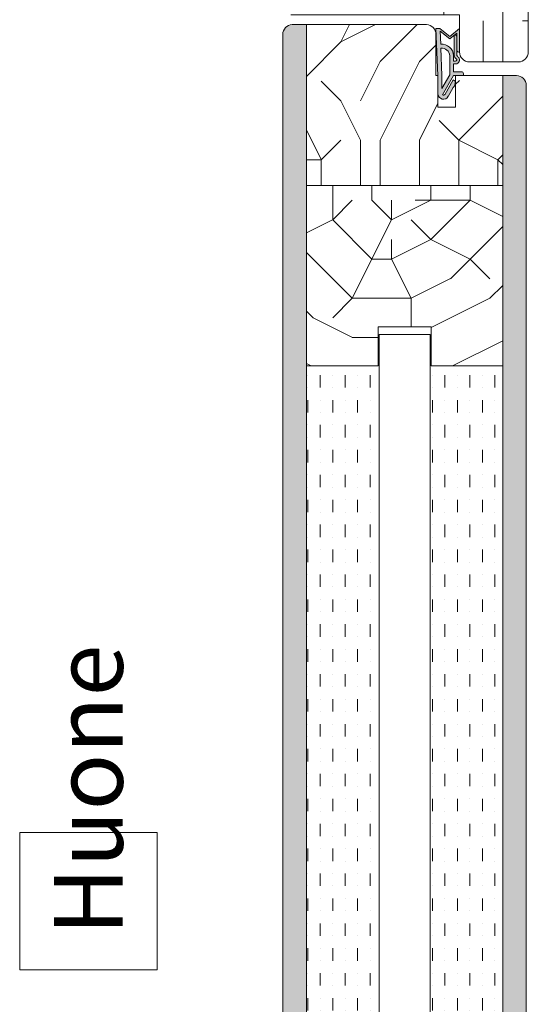
# Model space of a CAD drawing. Extents: x 8050 to 41339, y 3393 to 6330.
# Drawn here: x 22410 to 22540, y 5413 to 5664 of the extents above; entities that cross this region are included whole.
import ezdxf

# ---------------------------------------------------------------- set-up
doc = ezdxf.new("R2010")
doc.units = 0
doc.header["$LTSCALE"] = 2.5
for name, color, linetype, lineweight in [('E7', 7, 'CONTINUOUS', 70), ('Peenjoon', 6, 'CONTINUOUS', 15), ('Piirjoon', 5, 'CONTINUOUS', 35), ('Piirjoon05', 5, 'CONTINUOUS', 35), ('Raamjoon035', 5, 'CONTINUOUS', 35), ('Viirutus', 3, 'CONTINUOUS', 9)]:
    doc.layers.add(name, color=color, linetype=linetype, lineweight=lineweight)
doc.layers.add('Tihend', color=7, linetype='CONTINUOUS')
doc.styles.add('ISOCP2', font='ISOCP2.shx')

# ---------------------------------------------------------------- blocks, each defined once
blk = doc.blocks.new('Tihend_DS_112')
at = {"layer": 'Tihend'}
h = blk.add_hatch(color=256, dxfattribs=at)
h.paths.add_polyline_path([(12, 1), (10, 3.5), (12, 6), (6, 6), (6, 5.8, 0.414214), (6.5, 5.3), (10.8, 5.3), (10.5, 4.93), (10.03, 5.3), (5.32, 5.3, -0.216644), (4.66, 5.75, 0.645751), (3, 5), (3, 4.5), (1, 4.5), (1, 6.5, 0.414214), (0.5, 7), (0.25, 7, 0.414214), (0, 6.75), (0, 4.5), (-4.93, 1.68, -0.45901), (-4.77, 2.26), (-1.11, 4.35), (-1.48, 5), (-2.22, 4.78), (-2.35, 5), (-3.03, 4.4), (-5.35, 3.08, 0.752274), (-4.6, 0.5), (0, 0.5), (12, 0)])
h.paths.add_polyline_path([(0, 1.5), (-3.24, 1.5), (0.22, 3.5), (2, 3.5), (5.08, 3.5, -0.410015), (7, 1.27)], flags=16)
h.paths.add_polyline_path([(8, 1.2, 0.414214), (5.11, 4.5), (3.7, 4.5), (3.7, 5, -0.414214), (4, 5.3, -0.253265), (4.25, 5.16, 0.195422), (5.2, 4.61), (10.19, 4.6), (10.47, 4.89), (9.36, 3.5), (11.33, 1.03)], flags=16)
at = {"layer": 'Peenjoon'}
for p, q in [((0, 4.5), (0, 6.75)), ((0.25, 7), (0.5, 7)), ((1, 6.5), (1, 4.5)), ((5.32, 5.3), (10.8, 5.3)), ((6, 6), (12, 6)), ((6, 6), (6, 5.8)), ((10.43, 5.3), (6.5, 5.3)), ((10, 3.5), (12, 6)), ((10.03, 5.3), (10.5, 4.93)), ((10.5, 4.93), (10.8, 5.3)), ((-3.03, 4.4), (-5.35, 3.08)), ((0, 4.5), (-4.93, 1.68)), ((-1.11, 4.35), (-4.85, 2.22)), ((0.22, 3.5), (-3.24, 1.5)), ((-2.35, 5), (-3.03, 4.4)), ((-2.22, 4.78), (-2.35, 5)), ((-1.48, 5), (-2.22, 4.78)), ((-1.48, 5), (-1.11, 4.35)), ((2, 3.5), (0.22, 3.5)), ((3, 4.5), (1, 4.5)), ((5.11, 3.5), (1, 3.5)), ((3, 5), (3, 4.5)), ((3.7, 5), (3.7, 4.5)), ((5.11, 4.5), (3.7, 4.5)), ((10.19, 4.6), (5.2, 4.61)), ((9.36, 3.5), (10.47, 4.89)), ((11.33, 1.03), (9.36, 3.5)), ((12, 1), (10, 3.5)), ((10.47, 4.89), (10.19, 4.6)), ((0, 0.5), (-4.6, 0.5)), ((0, 1.5), (-3.24, 1.5)), ((0, 1.5), (7, 1.27)), ((0, 0.5), (0, 0)), ((12, 0), (0, 0.5)), ((11.33, 1.03), (8, 1.2)), ((12, 1), (12, 0))]:
    blk.add_line(p, q, dxfattribs=at)
for centre, radius, start, end in [((0.25, 6.75), 0.25, 90, 180), ((0.5, 6.5), 0.5, 0, 90), ((4, 5), 1, 90, 180), ((4, 5), 1, 48.5904, 180), ((4, 5), 0.3, 90, 180), ((4, 5), 0.3, 33.1513, 180), ((5.41, 6.06), 1.46, 216.163, 261.9445), ((5.49, 6.25), 0.967, 211.3233, 260.2189), ((6.5, 5.8), 0.5, 180, 270), ((-4.6, 1.9), 1.4, 117.205, 270), ((4.91, 1.41), 2.1, 356.1767, 86.1767), ((4.91, 1.41), 3.1, 356.1767, 86.1767), ((-4.6, 1.9), 0.4, 117.205, 213.6572)]:
    blk.add_arc(centre, radius, start, end, dxfattribs=at)

msp = doc.modelspace()

# ---------------------------------------------------------------- hatches: boundary and pattern name
at = {"layer": 'Viirutus', "lineweight": 15}
h = msp.add_hatch(dxfattribs=at)
h.set_pattern_fill('PUITR', color=256, scale=100, angle=180, style=0, pattern_type=2)
h.set_pattern_definition([(180, (23698.09, 4413.15), (-100, -100), [30, -70]), (180, (23698.09, 4408.15), (-100, -100), [30, -70]), (180, (23693.09, 4398.15), (-100, -100), [20, -80]), (180, (23688.09, 4388.15), (-100, -100), [15, -85]), (180, (23688.09, 4378.15), (-100, -100), [10, -90]), (180, (23713.09, 4368.15), (-100, -100), [5, -25, 5, -65]), (180, (23698.09, 4363.15), (-100, -100), [5, -40, 15, -40]), (180, (23678.09, 4358.15), (-100, -100), [5, -5, 5, -85]), (180, (23683.09, 4353.15), (-100, -100), [5, -95]), (180, (23688.09, 4343.15), (-100, -100), [15, -85]), (180, (23688.09, 4333.15), (-100, -100), [20, -80]), (180, (23693.09, 4323.15), (-100, -100), [25, -30, 5, -40]), (270, (23733.09, 4383.15), (100, -100), [5, -10, 25, -60]), (270, (23728.09, 4373.15), (100, -100), [5, -5, 15, -75]), (270, (23723.09, 4333.15), (100, -100), [10, -90]), (270, (23718.09, 4373.15), (100, -100), [20, -30, 5, -45]), (270, (23713.09, 4318.15), (100, -100), [5, -95]), (270, (23708.09, 4368.15), (100, -100), [15, -85]), (270, (23698.09, 4363.15), (100, -100), [10, -90]), (270, (23688.09, 4363.15), (100, -100), [5, -15, 15, -65]), (270, (23683.09, 4358.15), (100, -100), [5, -95]), (270, (23678.09, 4378.15), (100, -100), [14, -86]), (270, (23673.09, 4398.15), (100, -100), [10, -90]), (270, (23663.09, 4358.15), (100, -100), [5, -95]), (270, (23653.09, 4363.15), (100, -100), [15, -85]), (270, (23643.09, 4363.15), (100, -100), [15, -85]), (225, (23658.09, 4403.15), (-1e-14, -100), [7.071, -7.071, 7.071, -120.2084]), (225, (23678.09, 4378.15), (-1e-14, -100), [14.142, -127.2794]), (225, (23718.09, 4328.15), (-1e-14, -100), [14.142, -127.2794]), (225, (23698.09, 4353.15), (-1e-14, -100), [14.142, -127.2794]), (225, (23693.09, 4373.15), (-1e-14, -100), [14.142, -127.2794]), (225, (23663.09, 4393.15), (-1e-14, -100), [14.142, -127.2794]), (225, (23673.09, 4388.15), (-1e-14, -100), [21.213, -120.208]), (225, (23703.09, 4343.15), (-1e-14, -100), [7.071, -134.3504]), (225, (23708.09, 4333.15), (-1e-14, -100), [7.071, -134.3504]), (225, (23668.09, 4333.15), (-1e-14, -100), [7.071, -134.3504]), (225, (23708.09, 4383.15), (-1e-14, -100), [7.071, -134.3504]), (225, (23653.09, 4348.15), (-1e-14, -100), [7.071, -134.3504]), (225, (23688.09, 4358.15), (-1e-14, -100), [7.071, -134.3504]), (225, (23678.09, 4348.15), (-1e-14, -100), [7.071, -134.3504]), (315, (23683.09, 4368.15), (100, -2e-14), [7.071, -7.071, 21.2132, -106.0662]), (315, (23668.09, 4368.15), (100, -2e-14), [7.071, -134.3504]), (315, (23668.09, 4403.15), (100, -2e-14), [7.071, -134.3504]), (315, (23688.09, 4378.15), (100, -2e-14), [7.071, -134.3504]), (315, (23673.09, 4358.15), (100, -2e-14), [7.071, -134.3504]), (315, (23698.09, 4383.15), (100, -2e-14), [7.071, -134.3504]), (315, (23658.09, 4383.15), (100, -2e-14), [7.071, -134.3504]), (315, (23728.09, 4413.15), (100, -2e-14), [7.071, -134.3504]), (315, (23723.09, 4408.15), (100, -2e-14), [14.142, -127.2794]), (315, (23718.09, 4403.15), (100, -2e-14), [14.142, -127.2794]), (315, (23708.09, 4403.15), (100, -2e-14), [14.142, -127.2794]), (315, (23703.09, 4393.15), (100, -2e-14), [14.142, -127.2794]), (315, (23663.09, 4353.15), (100, -2e-14), [14.142, -127.2794]), (315, (23643.09, 4403.15), (100, -2e-14), [14.142, -127.2794]), (315, (23638.09, 4323.15), (100, -2e-14), [14.142, -127.2794]), (315, (23638.09, 4333.15), (100, -2e-14), [14.142, -127.2794]), (315, (23648.09, 4338.15), (100, -2e-14), [14.142, -127.2794]), (315, (23718.09, 4338.15), (100, -2e-14), [21.213, -120.208]), (315, (23653.09, 4348.15), (100, -2e-14), [21.213, -120.208]), (206.565, (23708.09, 4318.15), (-100, -4e-08), [11.18, -212.427]), (206.565, (23708.09, 4368.15), (-100, -4e-08), [11.18, -212.427]), (206.565, (23698.09, 4338.15), (-100, -4e-08), [11.18, -212.427]), (206.565, (23668.09, 4408.15), (-100, -4e-08), [11.18, -212.427]), (206.565, (23673.09, 4398.15), (-100, -4e-08), [11.18, -212.427]), (206.565, (23703.09, 4378.15), (-100, -4e-08), [11.18, -212.427]), (206.565, (23703.09, 4328.15), (-100, -4e-08), [11.18, -212.427]), (206.565, (23673.09, 4358.15), (-100, -4e-08), [22.36, -201.247]), (243.435, (23673.09, 4343.15), (-5e-09, -100), [11.18, -212.427]), (243.435, (23658.09, 4373.15), (-5e-09, -100), [11.18, -212.427]), (243.435, (23708.09, 4353.15), (-5e-09, -100), [11.18, -212.427]), (243.435, (23728.09, 4348.15), (-5e-09, -100), [11.18, -212.427]), (243.435, (23668.09, 4368.15), (-5e-09, -100), [11.18, -212.427]), (243.435, (23678.09, 4368.15), (-5e-09, -100), [11.18, -212.427]), (243.435, (23718.09, 4353.15), (-5e-09, -100), [22.36, -201.247]), (243.435, (23643.09, 4388.15), (-5e-09, -100), [22.36, -201.247]), (243.435, (23653.09, 4383.15), (-5e-09, -100), [22.36, -201.247]), (296.565, (23733.09, 4398.15), (4e-08, -100), [11.18, -212.427]), (296.565, (23733.09, 4343.15), (4e-08, -100), [11.18, -212.427]), (296.565, (23713.09, 4413.15), (4e-08, -100), [11.18, -212.427]), (296.565, (23723.09, 4323.15), (4e-08, -100), [11.18, -212.427]), (296.565, (23713.09, 4383.15), (4e-08, -100), [11.18, -212.427]), (296.565, (23693.09, 4373.15), (4e-08, -100), [11.18, -212.427]), (296.565, (23683.09, 4353.15), (4e-08, -100), [11.18, -212.427]), (296.565, (23728.09, 4393.15), (-3e-05, -100), [11.18, -212.427]), (296.565, (23703.09, 4378.15), (4e-08, -100), [11.18, -212.427]), (296.565, (23673.09, 4388.15), (4e-08, -100), [11.18, -212.427]), (296.565, (23663.09, 4378.15), (4e-08, -100), [11.18, -212.427]), (296.565, (23643.09, 4348.15), (4e-08, -100), [11.18, -212.427]), (296.565, (23718.09, 4318.15), (4e-08, -100), [11.18, -212.427]), (296.565, (23733.09, 4323.15), (4e-08, -100), [22.36, -201.247]), (296.565, (23718.09, 4393.15), (4e-08, -100), [22.36, -201.247]), (333.435, (23733.09, 4408.15), (100, -5e-09), [11.18, -212.427]), (333.435, (23648.09, 4413.15), (100, -5e-09), [11.18, -212.427]), (333.435, (23653.09, 4363.15), (100, -5e-09), [11.18, -212.427]), (333.435, (23693.09, 4398.15), (100, -5e-09), [11.18, -212.427]), (333.435, (23698.09, 4408.15), (100, -5e-09), [11.18, -212.427]), (333.435, (23688.09, 4388.15), (100, -5e-09), [11.18, -212.427]), (333.435, (23658.09, 4328.15), (100, -5e-09), [11.18, -212.427]), (333.435, (23648.09, 4323.15), (100, -5e-09), [22.36, -201.247])])
h.paths.add_polyline_path([(22537.15, 5694.79, -0.414214), (22539.65, 5692.29), (22539.65, 5655.29, -0.414214), (22537.15, 5652.79), (22524.65, 5652.79, -0.414214), (22522.15, 5655.29), (22522.15, 5664.79), (22513.54, 5664.79), (22513.54, 5669.78), (22506.65, 5669.78), (22506.65, 5674.79), (22502.65, 5677.79), (22502.65, 5685.97), (22496.65, 5685.97), (22496.65, 5677.79), (22492.65, 5674.79), (22492.65, 5669.78), (22477.15, 5669.78), (22477.15, 5679.79), (22450.15, 5679.79, -0.414214), (22447.65, 5682.29), (22447.65, 5692.29, -0.414214), (22450.15, 5694.79), (22483.15, 5694.79), (22483.15, 5690.79), (22486.15, 5690.79), (22486.15, 5694.79), (22501.15, 5694.79), (22501.15, 5690.79), (22504.15, 5690.79), (22504.15, 5694.79)])
h.paths.add_polyline_path([(22499.65, 5674.79), (22499.65, 5669.78), (22492.65, 5669.78), (22492.65, 5674.79)], flags=17)
h.paths.add_polyline_path([(22506.65, 5674.79), (22506.65, 5669.78), (22499.65, 5669.78), (22499.65, 5674.79)], flags=17)
h.paths.add_polyline_path([(22502.65, 5677.79), (22506.65, 5674.79), (22499.65, 5674.79), (22499.65, 5677.79)], flags=17)
h.paths.add_polyline_path([(22499.65, 5677.79), (22499.65, 5674.79), (22492.65, 5674.79), (22496.65, 5677.79)], flags=17)
h.paths.add_polyline_path([(22499.65, 5685.97), (22499.65, 5677.79), (22496.65, 5677.79), (22496.65, 5685.97)], flags=17)
h.paths.add_polyline_path([(22502.65, 5685.97), (22502.65, 5677.79), (22499.65, 5677.79), (22499.65, 5685.97)], flags=17)
h = msp.add_hatch(dxfattribs=at)
h.set_pattern_fill('BRASS', color=256, scale=0.4, angle=270, style=0)
h.set_pattern_definition([(270, (24201.8543, 4875.18), (2.54, -5e-16), []), (270, (24203.1243, 4875.18), (2.54, -5e-16), [1.27, -0.635])])
edge = h.paths.add_edge_path()
edge.add_arc((22479.64, 5659.79), 2.5, 92.9357, 180)
edge.add_line((22477.14, 5659.79), (22477.14, 5358.86))
edge.add_line((22477.14, 5358.86), (22483.14, 5358.86))
edge.add_line((22483.14, 5358.86), (22483.14, 5662.29))
edge.add_line((22483.14, 5662.29), (22479.51, 5662.29))
edge = h.paths.add_edge_path()
edge.add_line((22536.64, 5649.28), (22533.14, 5649.28))
edge.add_line((22533.14, 5649.28), (22533.14, 5358.86))
edge.add_line((22533.14, 5358.86), (22539.14, 5358.86))
edge.add_line((22539.14, 5358.86), (22539.14, 5451.35))
edge.add_line((22539.14, 5451.35), (22539.14, 5451.35))
edge.add_line((22539.14, 5451.35), (22539.14, 5452.76))
edge.add_line((22539.14, 5452.76), (22539.14, 5452.76))
edge.add_line((22539.14, 5452.76), (22539.14, 5646.78))
edge.add_arc((22536.64, 5646.78), 2.5, 0, 90)
h = msp.add_hatch(dxfattribs=at)
h.set_pattern_fill('PUITR', color=256, scale=100, angle=90, style=0, pattern_type=2)
h.set_pattern_definition([(90, (24201.85, 5002.79), (-100, 100), [30, -70]), (90, (24196.85, 5002.79), (-100, 100), [30, -70]), (90, (24186.85, 5007.79), (-100, 100), [20, -80]), (90, (24176.85, 5012.79), (-100, 100), [15, -85]), (90, (24166.85, 5012.79), (-100, 100), [10, -90]), (90, (24156.85, 4987.79), (-100, 100), [5, -25, 5, -65]), (90, (24151.85, 5002.79), (-100, 100), [5, -40, 15, -40]), (90, (24146.85, 5022.79), (-100, 100), [5, -5, 5, -85]), (90, (24141.85, 5017.79), (-100, 100), [5, -95]), (90, (24131.85, 5012.79), (-100, 100), [15, -85]), (90, (24121.85, 5012.79), (-100, 100), [20, -80]), (90, (24111.85, 5007.79), (-100, 100), [25, -30, 5, -40]), (180, (24171.85, 4967.79), (-100, -100), [5, -10, 25, -60]), (180, (24161.85, 4972.79), (-100, -100), [5, -5, 15, -75]), (180, (24121.85, 4977.79), (-100, -100), [10, -90]), (180, (24161.85, 4982.79), (-100, -100), [20, -30, 5, -45]), (180, (24106.85, 4987.79), (-100, -100), [5, -95]), (180, (24156.85, 4992.79), (-100, -100), [15, -85]), (180, (24151.85, 5002.79), (-100, -100), [10, -90]), (180, (24151.85, 5012.79), (-100, -100), [5, -15, 15, -65]), (180, (24146.85, 5017.79), (-100, -100), [5, -95]), (180, (24166.85, 5022.79), (-100, -100), [14, -86]), (180, (24186.85, 5027.79), (-100, -100), [10, -90]), (180, (24146.85, 5037.79), (-100, -100), [5, -95]), (180, (24151.85, 5047.79), (-100, -100), [15, -85]), (180, (24151.85, 5057.79), (-100, -100), [15, -85]), (135, (24191.854, 5042.79), (-100, 2e-14), [7.071, -7.071, 7.071, -120.2084]), (135, (24166.854, 5022.79), (-100, 2e-14), [14.142, -127.2794]), (135, (24116.854, 4982.79), (-100, 2e-14), [14.142, -127.2794]), (135, (24141.854, 5002.79), (-100, 2e-14), [14.142, -127.2794]), (135, (24161.854, 5007.79), (-100, 2e-14), [14.142, -127.2794]), (135, (24181.854, 5037.79), (-100, 2e-14), [14.142, -127.2794]), (135, (24176.854, 5027.79), (-100, 2e-14), [21.213, -120.208]), (135, (24131.854, 4997.79), (-100, 2e-14), [7.071, -134.3504]), (135, (24121.854, 4992.79), (-100, 2e-14), [7.071, -134.3504]), (135, (24121.854, 5032.79), (-100, 2e-14), [7.071, -134.3504]), (135, (24171.854, 4992.79), (-100, 2e-14), [7.071, -134.3504]), (135, (24136.854, 5047.79), (-100, 2e-14), [7.071, -134.3504]), (135, (24146.854, 5012.79), (-100, 2e-14), [7.071, -134.3504]), (135, (24136.854, 5022.79), (-100, 2e-14), [7.071, -134.3504]), (225, (24156.854, 5017.79), (-2e-14, -100), [7.071, -7.071, 21.2132, -106.0662]), (225, (24156.854, 5032.79), (-2e-14, -100), [7.071, -134.3504]), (225, (24191.854, 5032.79), (-2e-14, -100), [7.071, -134.3504]), (225, (24166.854, 5012.79), (-2e-14, -100), [7.071, -134.3504]), (225, (24146.854, 5027.79), (-2e-14, -100), [7.071, -134.3504]), (225, (24171.854, 5002.79), (-2e-14, -100), [7.071, -134.3504]), (225, (24171.854, 5042.79), (-2e-14, -100), [7.071, -134.3504]), (225, (24201.854, 4972.79), (-2e-14, -100), [7.071, -134.3504]), (225, (24196.854, 4977.79), (-2e-14, -100), [14.142, -127.2794]), (225, (24191.854, 4982.79), (-2e-14, -100), [14.142, -127.2794]), (225, (24191.854, 4992.79), (-2e-14, -100), [14.142, -127.2794]), (225, (24181.854, 4997.79), (-2e-14, -100), [14.142, -127.2794]), (225, (24141.854, 5037.79), (-2e-14, -100), [14.142, -127.2794]), (225, (24191.854, 5057.79), (-2e-14, -100), [14.142, -127.2794]), (225, (24111.854, 5062.79), (-2e-14, -100), [14.142, -127.2794]), (225, (24121.854, 5062.79), (-2e-14, -100), [14.142, -127.2794]), (225, (24126.854, 5052.79), (-2e-14, -100), [14.142, -127.2794]), (225, (24126.854, 4982.79), (-2e-14, -100), [21.213, -120.208]), (225, (24136.854, 5047.79), (-2e-14, -100), [21.213, -120.208]), (116.565, (24106.854, 4992.793), (-4e-08, 100), [11.18, -212.427]), (116.565, (24156.854, 4992.793), (-4e-08, 100), [11.18, -212.427]), (116.565, (24126.854, 5002.793), (-4e-08, 100), [11.18, -212.427]), (116.565, (24196.854, 5032.793), (-4e-08, 100), [11.18, -212.427]), (116.565, (24186.854, 5027.793), (-4e-08, 100), [11.18, -212.427]), (116.565, (24166.854, 4997.793), (-4e-08, 100), [11.18, -212.427]), (116.565, (24116.854, 4997.793), (-4e-08, 100), [11.18, -212.427]), (116.565, (24146.854, 5027.793), (-4e-08, 100), [22.36, -201.247]), (153.435, (24131.854, 5027.793), (-100, 5e-09), [11.18, -212.427]), (153.435, (24161.854, 5042.793), (-100, 5e-09), [11.18, -212.427]), (153.435, (24141.854, 4992.793), (-100, 5e-09), [11.18, -212.427]), (153.435, (24136.854, 4972.793), (-100, 5e-09), [11.18, -212.427]), (153.435, (24156.854, 5032.793), (-100, 5e-09), [11.18, -212.427]), (153.435, (24156.854, 5022.793), (-100, 5e-09), [11.18, -212.427]), (153.435, (24141.854, 4982.793), (-100, 5e-09), [22.36, -201.247]), (153.435, (24176.854, 5057.793), (-100, 5e-09), [22.36, -201.247]), (153.435, (24171.854, 5047.793), (-100, 5e-09), [22.36, -201.247]), (206.565, (24186.854, 4967.793), (-100, -4e-08), [11.18, -212.427]), (206.565, (24131.854, 4967.793), (-100, -4e-08), [11.18, -212.427]), (206.565, (24201.854, 4987.793), (-100, -4e-08), [11.18, -212.427]), (206.565, (24111.854, 4977.793), (-100, -4e-08), [11.18, -212.427]), (206.565, (24171.854, 4987.793), (-100, -4e-08), [11.18, -212.427]), (206.565, (24161.854, 5007.793), (-100, -4e-08), [11.18, -212.427]), (206.565, (24141.854, 5017.793), (-100, -4e-08), [11.18, -212.427]), (206.565, (24181.854, 4972.793), (-100, 3e-05), [11.18, -212.427]), (206.565, (24166.854, 4997.793), (-100, -4e-08), [11.18, -212.427]), (206.565, (24176.854, 5027.793), (-100, -4e-08), [11.18, -212.427]), (206.565, (24166.854, 5037.793), (-100, -4e-08), [11.18, -212.427]), (206.565, (24136.854, 5057.793), (-100, -4e-08), [11.18, -212.427]), (206.565, (24106.854, 4982.793), (-100, -4e-08), [11.18, -212.427]), (206.565, (24111.854, 4967.793), (-100, -4e-08), [22.36, -201.247]), (206.565, (24181.854, 4982.793), (-100, -4e-08), [22.36, -201.247]), (243.435, (24196.854, 4967.793), (-5e-09, -100), [11.18, -212.427]), (243.435, (24201.854, 5052.793), (-5e-09, -100), [11.18, -212.427]), (243.435, (24151.854, 5047.793), (-5e-09, -100), [11.18, -212.427]), (243.435, (24186.854, 5007.793), (-5e-09, -100), [11.18, -212.427]), (243.435, (24196.854, 5002.793), (-5e-09, -100), [11.18, -212.427]), (243.435, (24176.854, 5012.793), (-5e-09, -100), [11.18, -212.427]), (243.435, (24116.854, 5042.793), (-5e-09, -100), [11.18, -212.427]), (243.435, (24111.854, 5052.793), (-5e-09, -100), [22.36, -201.247])])
edge = h.paths.add_edge_path()
edge.add_line((22533.14, 5621.29), (22533.14, 5648.08))
edge.add_line((22533.14, 5648.08), (22521.14, 5648.08))
edge.add_line((22521.14, 5648.08), (22521.14, 5644.16))
edge.add_line((22521.14, 5644.16), (22521.14, 5641.28))
edge.add_line((22521.14, 5641.28), (22516.64, 5641.28))
edge.add_line((22516.64, 5641.28), (22516.64, 5644.16))
edge.add_line((22516.64, 5644.16), (22516.64, 5649.28))
edge.add_line((22516.64, 5649.28), (22516.14, 5649.28))
edge.add_line((22516.14, 5649.28), (22516.14, 5652.16))
edge.add_line((22516.14, 5652.16), (22516.14, 5659.79))
edge.add_arc((22513.64, 5659.79), 2.5, 360, 447.0643)
edge.add_line((22513.77, 5662.29), (22513.34, 5662.29))
edge.add_line((22513.34, 5662.29), (22513.34, 5662.28))
edge.add_line((22513.34, 5662.28), (22483.14, 5662.28))
edge.add_line((22483.14, 5662.28), (22483.14, 5621.29))
edge.add_line((22483.14, 5621.29), (22533.14, 5621.29))
h = msp.add_hatch(dxfattribs=at)
h.set_pattern_fill('PUITR', color=256, scale=100, angle=270, style=0, pattern_type=2)
h.set_pattern_definition([(270, (22559.77, 10337.47), (-100, -100), [30, -70]), (270, (22554.77, 10337.47), (-100, -100), [30, -70]), (270, (22544.77, 10332.47), (-100, -100), [20, -80]), (270, (22534.77, 10327.47), (-100, -100), [15, -85]), (270, (22524.77, 10327.47), (-100, -100), [10, -90]), (270, (22514.77, 10352.47), (-100, -100), [5, -25, 5, -65]), (270, (22509.77, 10337.47), (-100, -100), [5, -40, 15, -40]), (270, (22504.77, 10317.47), (-100, -100), [5, -5, 5, -85]), (270, (22499.77, 10322.47), (-100, -100), [5, -95]), (270, (22489.77, 10327.47), (-100, -100), [15, -85]), (270, (22479.77, 10327.47), (-100, -100), [20, -80]), (270, (22469.77, 10332.47), (-100, -100), [25, -30, 5, -40]), (180, (22529.77, 10372.47), (-100, 100), [5, -10, 25, -60]), (180, (22519.77, 10367.47), (-100, 100), [5, -5, 15, -75]), (180, (22479.77, 10362.47), (-100, 100), [10, -90]), (180, (22519.77, 10357.47), (-100, 100), [20, -30, 5, -45]), (180, (22464.77, 10352.47), (-100, 100), [5, -95]), (180, (22514.77, 10347.47), (-100, 100), [15, -85]), (180, (22509.77, 10337.47), (-100, 100), [10, -90]), (180, (22509.77, 10327.47), (-100, 100), [5, -15, 15, -65]), (180, (22504.77, 10322.47), (-100, 100), [5, -95]), (180, (22524.77, 10317.47), (-100, 100), [14, -86]), (180, (22544.77, 10312.47), (-100, 100), [10, -90]), (180, (22504.77, 10302.47), (-100, 100), [5, -95]), (180, (22509.77, 10292.47), (-100, 100), [15, -85]), (180, (22509.77, 10282.47), (-100, 100), [15, -85]), (225, (22549.77, 10297.47), (-100, -2e-14), [7.071, -7.071, 7.071, -120.2084]), (225, (22524.77, 10317.47), (-100, -2e-14), [14.142, -127.2794]), (225, (22474.77, 10357.47), (-100, -2e-14), [14.142, -127.2794]), (225, (22499.77, 10337.47), (-100, -2e-14), [14.142, -127.2794]), (225, (22519.77, 10332.47), (-100, -2e-14), [14.142, -127.2794]), (225, (22539.77, 10302.47), (-100, -2e-14), [14.142, -127.2794]), (225, (22534.77, 10312.47), (-100, -2e-14), [21.2132, -120.2082]), (225, (22489.77, 10342.47), (-100, -2e-14), [7.071, -134.3504]), (225, (22479.77, 10347.47), (-100, -2e-14), [7.071, -134.3504]), (225, (22479.77, 10307.47), (-100, -2e-14), [7.071, -134.3504]), (225, (22529.77, 10347.47), (-100, -2e-14), [7.071, -134.3504]), (225, (22494.77, 10292.47), (-100, -2e-14), [7.071, -134.3504]), (225, (22504.77, 10327.47), (-100, -2e-14), [7.071, -134.3504]), (225, (22494.77, 10317.47), (-100, -2e-14), [7.071, -134.3504]), (135, (22514.77, 10322.47), (-2e-14, 100), [7.071, -7.071, 21.2132, -106.0662]), (135, (22514.77, 10307.47), (-2e-14, 100), [7.071, -134.3504]), (135, (22549.77, 10307.47), (-2e-14, 100), [7.071, -134.3504]), (135, (22524.77, 10327.47), (-2e-14, 100), [7.071, -134.3504]), (135, (22504.77, 10312.47), (-2e-14, 100), [7.071, -134.3504]), (135, (22529.77, 10337.47), (-2e-14, 100), [7.071, -134.3504]), (135, (22529.77, 10297.47), (-2e-14, 100), [7.071, -134.3504]), (135, (22559.77, 10367.47), (-2e-14, 100), [7.071, -134.3504]), (135, (22554.77, 10362.47), (-2e-14, 100), [14.142, -127.2794]), (135, (22549.77, 10357.47), (-2e-14, 100), [14.142, -127.2794]), (135, (22549.77, 10347.47), (-2e-14, 100), [14.142, -127.2794]), (135, (22539.77, 10342.47), (-2e-14, 100), [14.142, -127.2794]), (135, (22499.77, 10302.47), (-2e-14, 100), [14.142, -127.2794]), (135, (22549.77, 10282.47), (-2e-14, 100), [14.142, -127.2794]), (135, (22469.77, 10277.47), (-2e-14, 100), [14.142, -127.2794]), (135, (22479.77, 10277.47), (-2e-14, 100), [14.142, -127.2794]), (135, (22484.77, 10287.47), (-2e-14, 100), [14.142, -127.2794]), (135, (22484.77, 10357.47), (-2e-14, 100), [21.2132, -120.2082]), (135, (22494.77, 10292.47), (-2e-14, 100), [21.2132, -120.2082]), (243.435, (22464.77, 10347.47), (-4e-08, -100), [11.18, -212.4268]), (243.435, (22514.77, 10347.47), (-4e-08, -100), [11.18, -212.4268]), (243.435, (22484.77, 10337.47), (-4e-08, -100), [11.18, -212.4268]), (243.435, (22554.77, 10307.47), (-4e-08, -100), [11.18, -212.4268]), (243.435, (22544.77, 10312.47), (-4e-08, -100), [11.18, -212.4268]), (243.435, (22524.77, 10342.47), (-4e-08, -100), [11.18, -212.4268]), (243.435, (22474.77, 10342.47), (-4e-08, -100), [11.18, -212.4268]), (243.435, (22504.77, 10312.47), (-4e-08, -100), [22.36, -201.2468]), (206.565, (22489.77, 10312.47), (-100, -5e-09), [11.18, -212.4268]), (206.565, (22519.77, 10297.47), (-100, -5e-09), [11.18, -212.4268]), (206.565, (22499.77, 10347.47), (-100, -5e-09), [11.18, -212.4268]), (206.565, (22494.77, 10367.47), (-100, -5e-09), [11.18, -212.4268]), (206.565, (22514.77, 10307.47), (-100, -5e-09), [11.18, -212.4268]), (206.565, (22514.77, 10317.47), (-100, -5e-09), [11.18, -212.4268]), (206.565, (22499.77, 10357.47), (-100, -5e-09), [22.36, -201.2468]), (206.565, (22534.77, 10282.47), (-100, -5e-09), [22.36, -201.2468]), (206.565, (22529.77, 10292.47), (-100, -5e-09), [22.36, -201.2468]), (153.435, (22544.77, 10372.47), (-100, 4e-08), [11.18, -212.4268]), (153.435, (22489.77, 10372.47), (-100, 4e-08), [11.18, -212.4268]), (153.435, (22559.77, 10352.47), (-100, 4e-08), [11.18, -212.4268]), (153.435, (22469.77, 10362.47), (-100, 4e-08), [11.18, -212.4268]), (153.435, (22529.77, 10352.47), (-100, 4e-08), [11.18, -212.4268]), (153.435, (22519.77, 10332.47), (-100, 4e-08), [11.18, -212.4268]), (153.435, (22499.77, 10322.47), (-100, 4e-08), [11.18, -212.4268]), (153.435, (22539.77, 10367.47), (-100, -3e-05), [11.18, -212.4268]), (153.435, (22524.77, 10342.47), (-100, 4e-08), [11.18, -212.4268]), (153.435, (22534.77, 10312.47), (-100, 4e-08), [11.18, -212.4268]), (153.435, (22524.77, 10302.47), (-100, 4e-08), [11.18, -212.4268]), (153.435, (22494.77, 10282.47), (-100, 4e-08), [11.18, -212.4268]), (153.435, (22464.77, 10357.47), (-100, 4e-08), [11.18, -212.4268]), (153.435, (22469.77, 10372.47), (-100, 4e-08), [22.36, -201.2468]), (153.435, (22539.77, 10357.47), (-100, 4e-08), [22.36, -201.2468]), (116.565, (22554.77, 10372.47), (-5e-09, 100), [11.18, -212.4268]), (116.565, (22559.77, 10287.47), (-5e-09, 100), [11.18, -212.4268]), (116.565, (22509.77, 10292.47), (-5e-09, 100), [11.18, -212.4268]), (116.565, (22544.77, 10332.47), (-5e-09, 100), [11.18, -212.4268]), (116.565, (22554.77, 10337.47), (-5e-09, 100), [11.18, -212.4268]), (116.565, (22534.77, 10327.47), (-5e-09, 100), [11.18, -212.4268]), (116.565, (22474.77, 10297.47), (-5e-09, 100), [11.18, -212.4268]), (116.565, (22469.77, 10287.47), (-5e-09, 100), [22.36, -201.2468])])
h.paths.add_polyline_path([(22483.14, 5621.29), (22533.14, 5621.29), (22533.14, 5575.29), (22514.89, 5575.29), (22514.89, 5585.29), (22501.39, 5585.29), (22501.39, 5575.29), (22483.14, 5575.29)])
h = msp.add_hatch(dxfattribs=at)
h.set_pattern_fill('MUDST', color=256, scale=0.5, angle=90, style=0)
h.set_pattern_definition([(90, (22591.4485, 3950.531), (-3.175, 6.35), [3.175, -3.175, 0, -3.175, 0, -3.175])])
h.paths.add_polyline_path([(22533.14, 5358.86), (22533.14, 5575.29), (22514.89, 5575.29), (22514.89, 5583.29), (22501.39, 5583.29), (22501.39, 5575.29), (22483.14, 5575.29), (22483.14, 5358.86), (22501.64, 5358.86), (22501.64, 5583.29), (22514.64, 5583.29), (22514.64, 5358.86)])

# ---------------------------------------------------------------- linework, layer by layer
at = {"layer": 'E7', "linetype": 'Continuous', "lineweight": 15}
msp.add_line((22513.34, 5662.28), (22479.51, 5662.29), dxfattribs=at)
at = {"layer": 'Piirjoon', "lineweight": 15}
for p, q in [((22501.39, 5575.29), (22501.39, 5585.29)), ((22501.39, 5585.29), (22514.89, 5585.29)), ((22514.89, 5575.29), (22514.89, 5585.29)), ((22501.64, 5583.29), (22514.64, 5583.29)), ((22501.64, 5583.29), (22501.64, 5358.86)), ((22514.64, 5583.29), (22514.64, 5358.86))]:
    msp.add_line(p, q, dxfattribs=at)
at = {"layer": 'Piirjoon05', "lineweight": 15}
for p, q in [((22477.14, 5659.79), (22477.14, 5358.86)), ((22516.14, 5659.79), (22516.14, 5652.16)), ((22516.14, 5652.16), (22516.14, 5649.28)), ((22516.64, 5649.28), (22516.14, 5649.28)), ((22516.64, 5649.28), (22516.64, 5644.16)), ((22521.14, 5649.28), (22521.14, 5644.16)), ((22536.64, 5649.28), (22521.14, 5649.28)), ((22539.14, 5646.78), (22539.14, 5358.86)), ((22516.64, 5644.16), (22516.64, 5641.28)), ((22521.14, 5644.16), (22521.14, 5641.28)), ((22521.14, 5641.28), (22516.64, 5641.28)), ((22533.14, 5621.29), (22483.14, 5621.29)), ((22501.39, 5575.29), (22483.14, 5575.29)), ((22483.14, 5575.29), (22501.39, 5575.29)), ((22533.14, 5575.29), (22514.89, 5575.29)), ((22514.89, 5575.29), (22533.14, 5575.29))]:
    msp.add_line(p, q, dxfattribs=at)
for centre, start, end in [((22479.64, 5659.79), 92.9357, 180), ((22513.64, 5659.79), 0, 87.0643), ((22536.64, 5646.78), 0, 90)]:
    msp.add_arc(centre, 2.5, start, end, dxfattribs=at)
at = {"layer": 'Raamjoon035', "lineweight": 15}
for p, q in [((22479.51, 5662.29), (22479.94, 5662.28)), ((22483.14, 5358.86), (22483.14, 5662.29)), ((22513.77, 5662.29), (22513.34, 5662.28)), ((22533.14, 5358.86), (22533.14, 5649.28))]:
    msp.add_line(p, q, dxfattribs=at)
msp.add_lwpolyline([(22477.15, 5668.42), (22477.15, 5679.79), (22450.15, 5679.79, -0.414214), (22447.65, 5682.29), (22447.65, 5692.29, -0.414214), (22450.15, 5694.79), (22483.15, 5694.79), (22483.15, 5690.79), (22486.15, 5690.79), (22486.15, 5694.79), (22501.15, 5694.79), (22501.15, 5690.79), (22504.15, 5690.79), (22504.15, 5694.79), (22537.15, 5694.79, -0.414214), (22539.65, 5692.29), (22539.65, 5655.29, -0.414214), (22537.15, 5652.79), (22524.65, 5652.79, -0.414214), (22522.15, 5655.29), (22522.15, 5664.79), (22479.2, 5664.79)], format="xyb", dxfattribs=at)

# ---------------------------------------------------------------- block references
at = {"layer": 'Tihend', "lineweight": 15, "xscale": -1, "rotation": 270}
msp.add_blockref('Tihend_DS_112', (22516.14, 5649.28), dxfattribs=at)

# ---------------------------------------------------------------- texts
at = {"layer": 'E7', "linetype": 'Continuous', "lineweight": 15, "insert": (22436.4, 5430.17), "char_height": 17.5, "attachment_point": 7, "rotation": 90, "style": 'ISOCP2', "bg_fill": 16, "box_fill_scale": 1.5, "bg_fill_color": 256, "bg_fill_transparency": 0}
msp.add_mtext_dynamic_manual_height_columns('{\\fArial|b0|i0|c0|p34;Huone}', width=17.5, gutter_width=43.75, heights=[0], dxfattribs=at)

doc.saveas('drawing.dxf')
